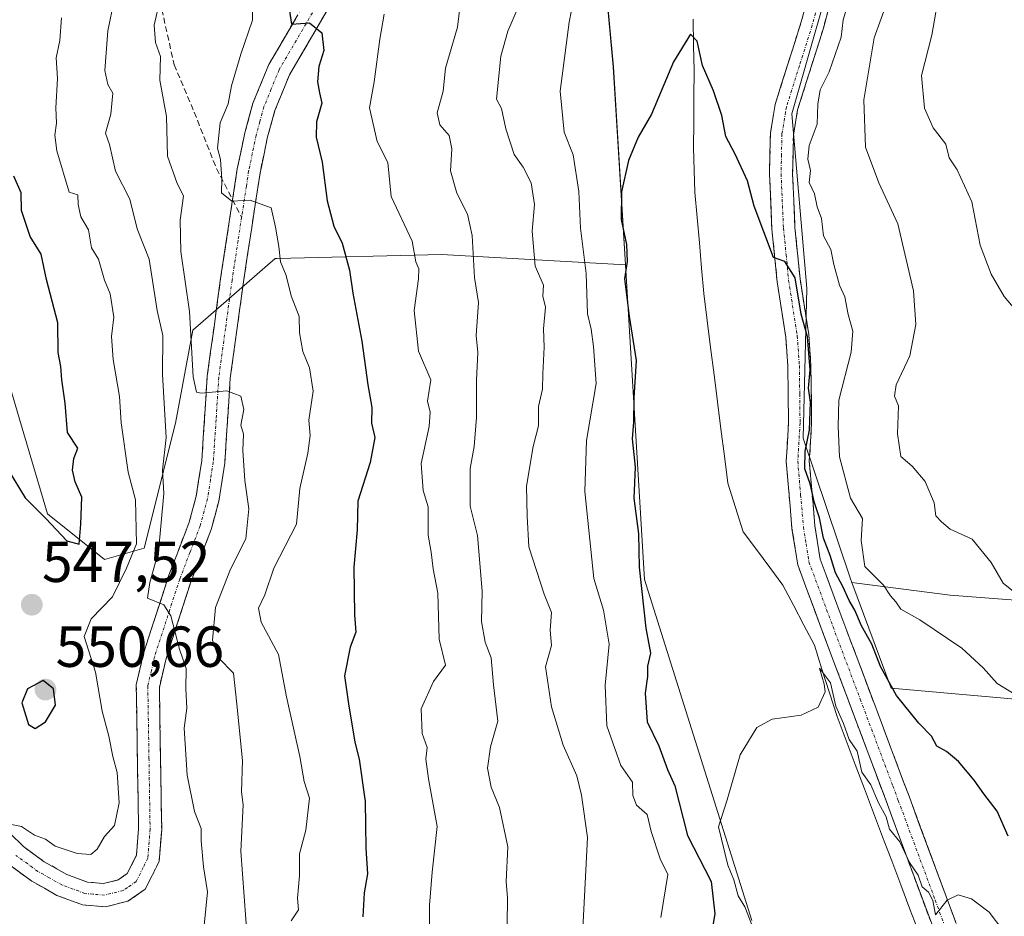
# Model space of a CAD drawing. Units: metres. Extents: x 597212 to 600663, y 4729115 to 4731478.
# Drawn here: x 599539 to 599709, y 4729510 to 4729665 of the extents above; entities that cross this region are included whole.
import ezdxf
from ezdxf.enums import TextEntityAlignment as Align

# ---------------------------------------------------------------- set-up
doc = ezdxf.new("R2010")
doc.units = ezdxf.units.M
doc.header["$MEASUREMENT"] = 0
doc.linetypes.add('TRAZO_Y_PUNTO', pattern=[1, 0.5, -0.25, 0, -0.25])
doc.linetypes.add('TRAZOSX2', pattern=[1.5, 1, -0.5])
for name, color, linetype, lineweight in [('Arbolado forestal CxS', 92, 'Continuous', 0), ('Camino', 19, 'TRAZOSX2', 0), ('Camino Cxs', 19, 'Continuous', 0), ('Camino eje', 19, 'TRAZO_Y_PUNTO', 0), ('Carátula', 7, 'Continuous', 5), ('Corriente natural lineal', 142, 'Continuous', 13), ('Cultivos herbáceos CxS', 92, 'Continuous', 0), ('Curva de nivel maestra', 36, 'Continuous', 30), ('Curva de nivel normal', 36, 'Continuous', 0), ('Matorral CxS', 135, 'Continuous', 0), ('Punto de cota en terreno', 7, 'Continuous', 0), ('Rótulo de punto de cota en terreno', 19, 'Continuous', 0), ('Senda', 19, 'TRAZOSX2', 0)]:
    doc.layers.add(name, color=color, linetype=linetype, lineweight=lineweight)
doc.styles.add('Arial', font='txt', dxfattribs={"height": 0.2})

# ---------------------------------------------------------------- blocks, each defined once
blk = doc.blocks.new('*U151')
at = {"layer": 'Cultivos herbáceos CxS', "color": 92, "linetype": 'Continuous', "lineweight": 0}
for points in [[(599665.2863, 4729509.0387, 494.4562), (599646.6865, 4729568.0957, 498.2551), (599643.3793, 4729622.6037, 499.4408), (599641.3009, 4729656.8677, 500.7663), (599635.2121, 4729722.7597, 505.2356), (599623.8581, 4729770.1025, 510.3359), (599621.4993, 4729784.8107, 511.3713), (599627.5879, 4729824.8115, 510.9692), (599646.8811, 4729893.2479, 514.2513), (599648.9719, 4729937.1197, 516.4054), (599646.0477, 4729982.2301, 519.613), (599639.1513, 4730016.7337, 520.564), (599620.4529, 4730060.8707, 523.5029), (599618.2309, 4730073.5165, 523.4507), (599623.4953, 4730092.0661, 523.4684), (599632.2069, 4730099.9057, 524.76), (599633.0881, 4730101.2381, 525.0778), (599643.5527, 4730117.0361, 526.1026), (599650.6011, 4730127.6763, 527.1616), (599665.3221, 4730131.6111, 526.8885), (599671.2315, 4730168.2113, 531.2104), (599680.6223, 4730199.5589, 533.3028), (599693.1687, 4730232.2625, 536.6513)], [(599659.4407, 4729810.8333, 510.9884), (599665.8035, 4729803.0343, 512.3013), (599681.1763, 4729755.7823, 509.7801), (599688.2993, 4729722.7079, 506.2205), (599686.7727, 4729701.3369, 505.6885), (599680.6663, 4729678.4393, 504.9464), (599672.1883, 4729648.7323, 503.7137), (599674.7941, 4729618.5049, 502.662), (599674.1555, 4729592.5831, 502.1513), (599682.3025, 4729568.3583, 503.8632), (599682.6063, 4729567.5403, 503.8526), (599689.4157, 4729549.2393, 500.1074), (599711.5679, 4729547.2689, 504.6863)]]:
    blk.add_polyline3d(points, dxfattribs=at)
blk = doc.blocks.new('*U196')
at = {"layer": 'Curva de nivel normal', "color": 36, "linetype": 'Continuous', "lineweight": 0}
for points in [[(599712.19, 4729547.37, 505), (599707.72, 4729550.09, 505), (599705.3, 4729552.8, 505), (599701.65, 4729556.17, 505), (599694.34, 4729561.09, 505), (599691.09, 4729562.94, 505), (599690.2, 4729564.2, 505), (599689.26, 4729565.26, 505), (599688.08, 4729567.08, 505), (599684.83, 4729570.33, 505), (599684.21, 4729574.84, 505), (599684.43, 4729578.67, 505), (599682.36, 4729582.16, 505), (599680.43, 4729589.32, 505), (599680.2, 4729594.61, 505), (599680.36, 4729599.13, 505), (599682.47, 4729607.44, 505), (599682.77, 4729611.1, 505), (599681.98, 4729613.98, 505), (599681.38, 4729617.05, 505), (599680.46, 4729619.08, 505), (599679.49, 4729622.63, 505), (599678.96, 4729625.25, 505), (599677.67, 4729627.58, 505), (599677.33, 4729630.62, 505), (599676.6, 4729632.6, 505), (599676.15, 4729634.86, 505), (599675.22, 4729636.86, 505), (599675.41, 4729638.94, 505), (599674.98, 4729640.86, 505), (599675.23, 4729643.23, 505), (599676.61, 4729646.94, 505), (599676.71, 4729650.38, 505), (599677.13, 4729652.9, 505), (599678.65, 4729655.99, 505), (599680.75, 4729662, 505), (599681.08, 4729665, 505), (599681.92, 4729667.67, 505)], [(599634.49, 4729668.82, 505), (599633.63, 4729664.62, 505), (599632.11, 4729652.67, 505), (599632.78, 4729645.58, 505), (599634.35, 4729641.65, 505), (599635.31, 4729635.3, 505), (599635.64, 4729628.9, 505), (599636.62, 4729621.06, 505), (599636.83, 4729614.1, 505), (599637.46, 4729611.42, 505), (599637.84, 4729608.44, 505), (599638.31, 4729602, 505), (599636.66, 4729592.16, 505), (599636.36, 4729583.32, 505), (599637.93, 4729568.27, 505), (599639.61, 4729562.77, 505), (599640.58, 4729556.89, 505), (599639.9, 4729549.78, 505), (599640.2, 4729542.73, 505), (599642.62, 4729535.84, 505), (599644.64, 4729532.98, 505), (599644.68, 4729530.68, 505), (599645.32, 4729528.99, 505), (599647.13, 4729527.37, 505), (599647.86, 4729524.43, 505), (599649.39, 4729519.7, 505), (599650.73, 4729517, 505), (599649.52, 4729509.52, 505)]]:
    blk.add_polyline3d(points, dxfattribs=at)
blk = doc.blocks.new('*U198')
at = {"layer": 'Curva de nivel normal', "color": 36, "linetype": 'Continuous', "lineweight": 0}
blk.add_polyline3d([(599554.89, 4729668.44, 540), (599553.78, 4729663.09, 540), (599553.25, 4729656.25, 540), (599553.79, 4729653.79, 540), (599554.65, 4729652.32, 540), (599554.31, 4729648.65, 540), (599553.4, 4729645.4, 540), (599554.08, 4729643.41, 540), (599555.12, 4729638.78, 540), (599557.62, 4729633.95, 540), (599558.87, 4729628.82, 540), (599560.96, 4729623.57, 540), (599562.32, 4729614.67, 540), (599563.29, 4729610.31, 540), (599563.25, 4729603.59, 540), (599563.86, 4729592.65, 540), (599563.26, 4729587, 540), (599563.46, 4729582.98, 540), (599562.54, 4729572.92, 540), (599561.05, 4729567.58, 540), (599560.64, 4729564.84, 540), (599563.49, 4729563.72, 540), (599564.67, 4729561.81, 540), (599566.18, 4729556, 540), (599567.35, 4729552.67, 540), (599567.32, 4729549.13, 540), (599567.49, 4729545.8, 540), (599567, 4729542.34, 540), (599567.5, 4729534.17, 540), (599568.8, 4729527.92, 540), (599569.92, 4729524.97, 540), (599569.92, 4729522.83, 540), (599570.34, 4729518.34, 540), (599571.05, 4729513.98, 540), (599570.4, 4729507.57, 540)], dxfattribs=at)
blk = doc.blocks.new('*U200')
at = {"layer": 'Curva de nivel normal', "color": 36, "linetype": 'Continuous', "lineweight": 0}
blk.add_polyline3d([(599535.38, 4729526.02, 545), (599538.83, 4729525.28, 545), (599541.08, 4729523.82, 545), (599542.99, 4729523.09, 545), (599544.66, 4729521.88, 545), (599548.49, 4729520.6, 545), (599550.82, 4729520.44, 545), (599551.93, 4729521.36, 545), (599553.19, 4729523.55, 545), (599554.97, 4729525.47, 545), (599555.76, 4729529.42, 545), (599555.43, 4729534.68, 545), (599554.66, 4729537.42, 545), (599553.99, 4729540.94, 545), (599552.8, 4729545.27, 545), (599551.66, 4729552.02, 545), (599549.68, 4729558.19, 545), (599550.92, 4729561.28, 545), (599554.57, 4729565.08, 545), (599557.02, 4729570.05, 545), (599558.73, 4729574.25, 545), (599558.58, 4729581.89, 545), (599557.33, 4729586.67, 545), (599556.1, 4729595.24, 545), (599555.83, 4729599.8, 545), (599554.74, 4729606.2, 545), (599554.42, 4729610.17, 545), (599554.83, 4729613.5, 545), (599554.21, 4729617.54, 545), (599553.23, 4729619.9, 545), (599552.16, 4729623.54, 545), (599550.98, 4729625.54, 545), (599550.46, 4729628.64, 545), (599549.12, 4729630.9, 545), (599548.67, 4729633, 545), (599548.62, 4729634.7, 545), (599547.12, 4729635.18, 545), (599544.97, 4729642.33, 545), (599544.6, 4729645.02, 545), (599544.93, 4729647.09, 545), (599544.8, 4729649.75, 545), (599545.09, 4729654.82, 545), (599544.86, 4729658.42, 545), (599545.48, 4729661.42, 545), (599545.76, 4729665.38, 545)], dxfattribs=at)
blk = doc.blocks.new('*U209')
at = {"layer": 'Curva de nivel normal', "color": 36, "linetype": 'Continuous', "lineweight": 0}
for points in [[(599711.16, 4729565.56, 510), (599708.8, 4729567.42, 510), (599706.7, 4729571.04, 510), (599703.43, 4729575.04, 510), (599699.64, 4729576.82, 510), (599698.09, 4729578.06, 510), (599697.13, 4729579.09, 510), (599696.86, 4729581.36, 510), (599695.28, 4729585.06, 510), (599693.02, 4729587.68, 510), (599691.08, 4729589.36, 510), (599690.47, 4729593.3, 510), (599690.67, 4729598.13, 510), (599689.96, 4729599.85, 510), (599690.28, 4729601.8, 510), (599692.64, 4729606.81, 510), (599693.64, 4729612.25, 510), (599693.26, 4729618.06, 510), (599690.58, 4729629.69, 510), (599687.24, 4729636.77, 510), (599684.94, 4729642.94, 510), (599684.68, 4729651.13, 510), (599686.46, 4729661.88, 510), (599688.88, 4729668.67, 510)], [(599625.07, 4729667.75, 510), (599623.03, 4729663.02, 510), (599621.83, 4729658.74, 510), (599621.08, 4729651.26, 510), (599621.93, 4729649.64, 510), (599622.67, 4729646.14, 510), (599624.12, 4729641.69, 510), (599625.71, 4729639.48, 510), (599627.1, 4729636.79, 510), (599627.64, 4729633, 510), (599627.24, 4729628.42, 510), (599627.79, 4729622.33, 510), (599629.21, 4729619.08, 510), (599629.1, 4729617.15, 510), (599629.55, 4729615.26, 510), (599629.24, 4729611.48, 510), (599629.34, 4729608.33, 510), (599629.08, 4729603.72, 510), (599629.03, 4729601.04, 510), (599628.36, 4729598.02, 510), (599628.37, 4729594.71, 510), (599627.45, 4729591.13, 510), (599626.25, 4729584.27, 510), (599626.39, 4729579.07, 510), (599626.69, 4729573.74, 510), (599629.35, 4729565.52, 510), (599630.57, 4729562.38, 510), (599630.39, 4729559.31, 510), (599630.57, 4729556.66, 510), (599629.55, 4729552.97, 510), (599630.61, 4729546, 510), (599632.63, 4729539.41, 510), (599634.98, 4729534.05, 510), (599635.8, 4729530.73, 510), (599636.85, 4729523.41, 510), (599635.92, 4729505.33, 510)]]:
    blk.add_polyline3d(points, dxfattribs=at)
blk = doc.blocks.new('*U212')
at = {"layer": 'Curva de nivel normal', "color": 36, "linetype": 'Continuous', "lineweight": 0}
blk.add_polyline3d([(599562.81, 4729668.33, 535), (599561.81, 4729664.09, 535), (599562.03, 4729661.1, 535), (599562.92, 4729658.67, 535), (599562.78, 4729654.57, 535), (599563.92, 4729648.29, 535), (599564.11, 4729641.4, 535), (599565.78, 4729636.69, 535), (599566.87, 4729634.54, 535), (599566.32, 4729630.32, 535), (599566.44, 4729624.9, 535), (599567.92, 4729614.51, 535), (599568.58, 4729603.16, 535), (599569.14, 4729600.51, 535), (599569.94, 4729600.34, 535), (599574.4, 4729600.74, 535), (599576.8, 4729599.82, 535), (599577.35, 4729597.52, 535), (599576.82, 4729594.82, 535), (599577.26, 4729593.26, 535), (599577.14, 4729590.42, 535), (599577.49, 4729585.24, 535), (599578.22, 4729580.3, 535), (599577.66, 4729575.12, 535), (599575.02, 4729569.86, 535), (599572.44, 4729563.22, 535), (599571.91, 4729557.57, 535), (599572.96, 4729554.5, 535), (599575.55, 4729551.88, 535), (599576.15, 4729546.48, 535), (599577.1, 4729536.76, 535), (599576.95, 4729531.28, 535), (599577.19, 4729529.03, 535), (599576.79, 4729521, 535), (599577.99, 4729505.33, 535)], dxfattribs=at)
blk = doc.blocks.new('*U221')
at = {"layer": 'Curva de nivel normal', "color": 36, "linetype": 'Continuous', "lineweight": 0}
blk.add_polyline3d([(599708.74, 4729507.35, 495), (599706.38, 4729510.45, 495), (599703.3, 4729512.76, 495), (599701.01, 4729513.46, 495), (599699.1, 4729512.55, 495), (599697.05, 4729510, 495), (599696.61, 4729512.5, 495), (599695.87, 4729513.93, 495), (599694.76, 4729514.87, 495), (599694.07, 4729516.85, 495), (599692.57, 4729519.04, 495), (599690.87, 4729522.62, 495), (599689.11, 4729524.83, 495), (599688.51, 4729526.97, 495), (599687.2, 4729529.39, 495), (599685.9, 4729532.53, 495), (599684.34, 4729534.71, 495), (599683.49, 4729538.34, 495), (599682.14, 4729540.35, 495), (599681.16, 4729543.16, 495), (599679.8, 4729546.12, 495), (599678.89, 4729550.19, 495), (599677, 4729552.7, 495), (599677.8, 4729549.93, 495), (599677.96, 4729548.61, 495), (599676.78, 4729545.99, 495), (599673.84, 4729544.6, 495), (599668.79, 4729543.88, 495), (599666.14, 4729542.42, 495), (599663.25, 4729537.73, 495), (599660.99, 4729529.93, 495), (599659.51, 4729525.23, 495), (599661.11, 4729518.58, 495), (599662.18, 4729516.04, 495), (599662.93, 4729513.27, 495), (599664.05, 4729511.38, 495), (599665.39, 4729507.97, 495)], dxfattribs=at)
blk = doc.blocks.new('*U223')
at = {"layer": 'Curva de nivel normal', "color": 36, "linetype": 'Continuous', "lineweight": 0}
blk.add_polyline3d([(599601.61, 4729666, 520), (599600.85, 4729661.67, 520), (599599.92, 4729654.27, 520), (599599.1, 4729649.74, 520), (599600.41, 4729643.93, 520), (599602.27, 4729640.3, 520), (599602.82, 4729634.42, 520), (599606.45, 4729626.68, 520), (599607.11, 4729623.11, 520), (599607.65, 4729621.86, 520), (599607.56, 4729620.14, 520), (599606.8, 4729614.67, 520), (599607.6, 4729607.6, 520), (599609.68, 4729602.66, 520), (599609.12, 4729598.98, 520), (599609.62, 4729597.06, 520), (599609.41, 4729594.6, 520), (599608.05, 4729588.17, 520), (599608.37, 4729583.52, 520), (599609.23, 4729580.69, 520), (599609.22, 4729575.76, 520), (599609.74, 4729572.81, 520), (599610.1, 4729569.9, 520), (599610.92, 4729565.74, 520), (599611.14, 4729557.73, 520), (599612.22, 4729553.27, 520), (599610.16, 4729550.42, 520), (599608.05, 4729545.7, 520), (599608.2, 4729541.42, 520), (599609.07, 4729539, 520), (599608.85, 4729536.98, 520), (599609.28, 4729533.57, 520), (599610.8, 4729525.31, 520), (599609.96, 4729517.38, 520), (599609.46, 4729511.67, 520), (599609.48, 4729507.48, 520)], dxfattribs=at)
blk = doc.blocks.new('*U230')
at = {"layer": 'Curva de nivel normal', "color": 36, "linetype": 'Continuous', "lineweight": 0}
for points in [[(599710.89, 4729614.83, 515), (599708.94, 4729617.09, 515), (599706.7, 4729620.94, 515), (599704.78, 4729626, 515), (599703.34, 4729633.5, 515), (599700.85, 4729639.05, 515), (599699.45, 4729641.12, 515), (599698.84, 4729643.5, 515), (599696.65, 4729646.31, 515), (599695.19, 4729649.7, 515), (599694.67, 4729655.37, 515), (599696.44, 4729662.33, 515), (599697.35, 4729667.67, 515)], [(599615, 4729669.51, 515), (599614.33, 4729663.75, 515), (599612.22, 4729656.66, 515), (599611.86, 4729652.64, 515), (599610.81, 4729648.91, 515), (599611.26, 4729646.85, 515), (599612.86, 4729644.99, 515), (599613.32, 4729642.64, 515), (599613.12, 4729638.87, 515), (599614.18, 4729634.97, 515), (599616.08, 4729631.33, 515), (599616.86, 4729627.68, 515), (599617.28, 4729620.41, 515), (599617.93, 4729616.06, 515), (599617.56, 4729610.34, 515), (599617.82, 4729607.42, 515), (599617.59, 4729602.63, 515), (599617.61, 4729596.15, 515), (599617.22, 4729591.12, 515), (599616.52, 4729587.29, 515), (599616.54, 4729580.8, 515), (599617.77, 4729575.71, 515), (599618.61, 4729566.07, 515), (599618.48, 4729560.81, 515), (599619.1, 4729557.21, 515), (599620.17, 4729554.54, 515), (599620.58, 4729549.84, 515), (599621.33, 4729543.54, 515), (599620.03, 4729539.07, 515), (599619.54, 4729535.43, 515), (599620.13, 4729532.13, 515), (599621.61, 4729528.61, 515), (599623.02, 4729521.78, 515), (599622.76, 4729515.76, 515), (599622.97, 4729512.96, 515), (599622.91, 4729508.29, 515)]]:
    blk.add_polyline3d(points, dxfattribs=at)
blk = doc.blocks.new('*U231')
at = {"layer": 'Curva de nivel normal', "color": 36, "linetype": 'Continuous', "lineweight": 0}
blk.add_polyline3d([(599578.8, 4729668.76, 530), (599578.82, 4729664.97, 530), (599576.79, 4729659.06, 530), (599575.22, 4729653.58, 530), (599574.62, 4729650.46, 530), (599573.22, 4729647.18, 530), (599572.76, 4729642.76, 530), (599573.28, 4729640.83, 530), (599573.51, 4729637.4, 530), (599573.44, 4729635.03, 530), (599575.28, 4729633.62, 530), (599578.42, 4729633.75, 530), (599582.05, 4729632.45, 530), (599582.8, 4729629.08, 530), (599583.39, 4729625.73, 530), (599583.66, 4729623.1, 530), (599584.68, 4729620.71, 530), (599585.54, 4729617.23, 530), (599586.91, 4729613.61, 530), (599586.98, 4729610.79, 530), (599587.52, 4729607.59, 530), (599588.72, 4729604.73, 530), (599589.32, 4729600.67, 530), (599588.57, 4729595.67, 530), (599588.82, 4729593, 530), (599588.44, 4729589.96, 530), (599587.05, 4729583.83, 530), (599586.44, 4729577.67, 530), (599582.52, 4729570.02, 530), (599580.95, 4729565.41, 530), (599579.86, 4729563.11, 530), (599580.31, 4729560.7, 530), (599583.32, 4729555.09, 530), (599584.71, 4729547.77, 530), (599587, 4729537.4, 530), (599587.78, 4729533.1, 530), (599588.73, 4729530.18, 530), (599588.04, 4729524.68, 530), (599586.96, 4729520.59, 530), (599586.97, 4729516.82, 530), (599586.65, 4729512.89, 530), (599586.81, 4729510.89, 530), (599585.5, 4729508.96, 530)], dxfattribs=at)
blk = doc.blocks.new('*U233')
at = {"layer": 'Curva de nivel maestra', "color": 36, "linetype": 'Continuous', "lineweight": 30}
blk.add_polyline3d([(599709.64, 4729523.64, 500), (599707.75, 4729527.95, 500), (599705.46, 4729530.93, 500), (599703.75, 4729533.33, 500), (599701.04, 4729536.58, 500), (599698.96, 4729538.3, 500), (599697.28, 4729539.24, 500), (599696.4, 4729540.93, 500), (599694.17, 4729543.22, 500), (599690.33, 4729548, 500), (599687.54, 4729552.99, 500), (599686.07, 4729556.87, 500), (599684.25, 4729560.03, 500), (599683.11, 4729562.78, 500), (599682.11, 4729564.42, 500), (599681.05, 4729566.85, 500), (599679.75, 4729569.23, 500), (599678.85, 4729572.24, 500), (599677.68, 4729575.24, 500), (599676.99, 4729578.74, 500), (599676.11, 4729581.35, 500), (599675.39, 4729584.67, 500), (599674.46, 4729587.22, 500), (599674.49, 4729590.29, 500), (599675.27, 4729593.94, 500), (599675.42, 4729598.78, 500), (599675.09, 4729601.19, 500), (599675.36, 4729604.38, 500), (599674.92, 4729610.1, 500), (599673.82, 4729614.05, 500), (599672.79, 4729620.33, 500), (599670.98, 4729623.15, 500), (599669.04, 4729623.82, 500), (599665.68, 4729632.76, 500), (599664.51, 4729637.11, 500), (599662.42, 4729641.76, 500), (599660.8, 4729644.8, 500), (599660.09, 4729648.43, 500), (599658.63, 4729652.73, 500), (599656.71, 4729657.11, 500), (599655.82, 4729661.34, 500), (599654.64, 4729662.51, 500), (599651.71, 4729657.76, 500), (599647.9, 4729648.67, 500), (599645.61, 4729644.67, 500), (599643.9, 4729640.67, 500), (599642.73, 4729635.24, 500), (599642.68, 4729630.42, 500), (599643.59, 4729626.12, 500), (599643.67, 4729623.14, 500), (599643.26, 4729620.13, 500), (599644.04, 4729613.7, 500), (599645.25, 4729605.99, 500), (599644.83, 4729599.46, 500), (599644.8, 4729595.35, 500), (599644.54, 4729592.42, 500), (599645.09, 4729587.56, 500), (599644.83, 4729582.16, 500), (599645.63, 4729575.96, 500), (599645.8, 4729570.24, 500), (599646.95, 4729559.67, 500), (599647.71, 4729555.33, 500), (599647.2, 4729553.07, 500), (599647.22, 4729551.29, 500), (599646.8, 4729548.4, 500), (599647.16, 4729543.41, 500), (599649.2, 4729539.25, 500), (599650.68, 4729535.2, 500), (599651.92, 4729532.33, 500), (599654.13, 4729523.72, 500), (599658.22, 4729515.8, 500), (599658.9, 4729510.19, 500), (599658.27, 4729506.8, 500)], dxfattribs=at)
blk = doc.blocks.new('*U236')
at = {"layer": 'Curva de nivel maestra', "color": 36, "linetype": 'Continuous', "lineweight": 30}
blk.add_polyline3d([(599536.56, 4729587.06, 550), (599539.46, 4729582.21, 550), (599543.03, 4729578.67, 550), (599546.67, 4729574.76, 550), (599548.82, 4729574.17, 550), (599549.11, 4729577.67, 550), (599549.28, 4729582.33, 550), (599548.16, 4729585, 550), (599547.65, 4729587, 550), (599547.9, 4729589.02, 550), (599548.6, 4729590.82, 550), (599546.82, 4729593.56, 550), (599546.42, 4729598.62, 550), (599545.8, 4729602.67, 550), (599545.65, 4729604.98, 550), (599545.2, 4729607.38, 550), (599545.12, 4729612.51, 550), (599543.18, 4729620.06, 550), (599542.23, 4729624.4, 550), (599540.36, 4729627.5, 550), (599538.87, 4729631.99, 550), (599538.76, 4729635.04, 550), (599537.5, 4729637.96, 550)], dxfattribs=at)
blk = doc.blocks.new('*U239')
at = {"layer": 'Curva de nivel maestra', "color": 36, "linetype": 'Continuous', "lineweight": 30}
blk.add_polyline3d([(599585.06, 4729667.64, 525), (599585.61, 4729664.28, 525), (599588.69, 4729664.49, 525), (599590.85, 4729662.75, 525), (599591.2, 4729659.67, 525), (599590.32, 4729656.93, 525), (599590.11, 4729654.26, 525), (599590.42, 4729652.38, 525), (599590.83, 4729650.55, 525), (599589.93, 4729647.33, 525), (599589.83, 4729644.67, 525), (599590.89, 4729640.35, 525), (599591.76, 4729633.65, 525), (599592.93, 4729629.26, 525), (599594.38, 4729626.32, 525), (599595.62, 4729621.67, 525), (599596.18, 4729617.67, 525), (599597.79, 4729609.33, 525), (599598.81, 4729601.79, 525), (599599.5, 4729597.84, 525), (599599.45, 4729595.13, 525), (599600, 4729592.67, 525), (599599.23, 4729588.33, 525), (599597.06, 4729581.67, 525), (599596.94, 4729576.67, 525), (599596.4, 4729570.24, 525), (599596.48, 4729561.95, 525), (599596.75, 4729558.96, 525), (599595.76, 4729556.35, 525), (599594.76, 4729551.41, 525), (599595.45, 4729546.56, 525), (599596.56, 4729539.89, 525), (599597.29, 4729536.96, 525), (599598.34, 4729529.64, 525), (599598.46, 4729521.54, 525), (599598.77, 4729517.1, 525), (599598.14, 4729513.81, 525), (599597.94, 4729509.64, 525)], dxfattribs=at)
blk = doc.blocks.new('5PATER')
at = {"layer": 'Carátula', "linetype": 'Continuous', "lineweight": 5}
h = blk.add_hatch(color=250, dxfattribs=at)
edge = h.paths.add_edge_path()
edge.add_ellipse((0, 0.01), major_axis=(-1.33, -1.34), ratio=0.999422, start_angle=0, end_angle=360)

msp = doc.modelspace()

# ---------------------------------------------------------------- linework, layer by layer
at = {"layer": 'Arbolado forestal CxS', "color": 92, "linetype": 'Continuous', "lineweight": 0}
for points in [[(599620.45, 4730060.87, 523.5), (599639.15, 4730016.73, 520.56), (599646.05, 4729982.23, 519.61), (599648.97, 4729937.12, 516.41), (599646.88, 4729893.25, 514.25), (599627.59, 4729824.81, 510.97), (599621.5, 4729784.81, 511.37), (599623.86, 4729770.1, 510.34), (599635.21, 4729722.76, 505.24), (599641.3, 4729656.87, 500.77), (599643.38, 4729622.6, 499.44)], [(599719.91, 4729563.81, 511.77), (599699.59, 4729565.37, 507.36), (599683.43, 4729567.43, 503.99), (599682.61, 4729567.54, 503.85), (599682.3, 4729568.36, 503.86), (599674.16, 4729592.58, 502.15), (599674.79, 4729618.5, 502.66), (599672.19, 4729648.73, 503.71), (599680.67, 4729678.44, 504.95), (599686.77, 4729701.34, 505.69), (599688.3, 4729722.71, 506.22), (599681.18, 4729755.78, 509.78), (599665.8, 4729803.03, 512.3), (599659.44, 4729810.83, 510.99), (599658.45, 4729828.62, 512.18), (599665.37, 4729845.42, 513.6), (599669.32, 4729860.24, 514.45), (599679.21, 4729888.9, 515.71), (599693.72, 4729892.94, 519.37), (599694.59, 4729893.18, 519.72), (599727.34, 4729880.85, 538.39)], [(599679.21, 4729888.9, 515.71), (599669.32, 4729860.24, 514.45), (599665.37, 4729845.42, 513.6), (599658.45, 4729828.62, 512.18), (599659.44, 4729810.83, 510.99), (599665.8, 4729803.03, 512.3), (599681.18, 4729755.78, 509.78), (599688.3, 4729722.71, 506.22), (599686.77, 4729701.34, 505.69), (599680.67, 4729678.44, 504.95), (599672.19, 4729648.73, 503.71), (599674.79, 4729618.5, 502.66), (599674.16, 4729592.58, 502.15), (599682.3, 4729568.36, 503.86), (599682.61, 4729567.54, 503.85)], [(599627.59, 4729824.81, 510.97), (599621.5, 4729784.81, 511.37), (599623.86, 4729770.1, 510.34), (599635.21, 4729722.76, 505.24), (599641.3, 4729656.87, 500.77), (599643.38, 4729622.6, 499.44), (599611.57, 4729624.37, 516.52), (599583.11, 4729623.7, 529.68), (599582.73, 4729623.69, 529.81), (599568.48, 4729611.24, 534.31), (599565.51, 4729595.15, 537.43), (599560.09, 4729573.5, 541.2), (599553.2, 4729571.53, 545.56), (599553.2, 4729571.53, 545.56), (599543.35, 4729579.46, 550.07), (599538.51, 4729595.86, 551.59), (599535.71, 4729605.31, 552.26), (599527.48, 4729629.23, 554.02), (599515.89, 4729660.69, 558.09), (599490.71, 4729711.78, 563.32), (599486.28, 4729759.52, 567.54), (599478.4, 4729775.26, 571.11), (599459.31, 4729838.35, 578.66)], [(599682.61, 4729567.54, 503.85), (599683.43, 4729567.43, 503.99), (599699.59, 4729565.37, 507.36), (599719.91, 4729563.81, 511.77), (599728.51, 4729577.88, 514.52), (599738.67, 4729601.32, 520.08), (599748.83, 4729623.99, 524.38), (599764.46, 4729658.37, 527.08), (599776.97, 4729683.38, 529.99), (599791.82, 4729695.89, 527.72), (599813.7, 4729698.23, 529.64), (599834.8, 4729699.8, 526.57), (599844.75, 4729700.94, 526.14), (599847.96, 4729710.61, 528.43)], [(599538.51, 4729595.86, 551.59), (599543.35, 4729579.46, 550.07), (599553.2, 4729571.53, 545.56), (599560.09, 4729573.5, 541.2), (599565.51, 4729595.15, 537.43), (599568.48, 4729611.24, 534.31), (599582.73, 4729623.69, 529.81), (599583.11, 4729623.7, 529.68), (599611.57, 4729624.37, 516.52), (599643.38, 4729622.6, 499.44)]]:
    msp.add_polyline3d(points, dxfattribs=at)
at = {"layer": 'Camino', "color": 19, "linetype": 'TRAZOSX2', "lineweight": 0}
for points in [[(599575.39, 4729633.84), (599576.2, 4729639.19), (599577.51, 4729645.46), (599578.92, 4729650.58), (599581.64, 4729657.25), (599588.57, 4729669.08), (599592.93, 4729677.61), (599594.64, 4729682), (599596.7, 4729691.44), (599598.29, 4729696.97)], [(599701.56, 4729494.53), (599688.75, 4729529.13), (599677.47, 4729559.16), (599673.23, 4729570.6), (599672.23, 4729576.92), (599671.23, 4729588.52), (599671.63, 4729595.24), (599671.51, 4729605.05), (599671.15, 4729610.04), (599669.67, 4729619.64), (599668.75, 4729628.76), (599668.34, 4729638.32), (599668.5, 4729645.42), (599669.03, 4729648.64), (599669.31, 4729650.36), (599673.83, 4729664.68), (599677.83, 4729679.4)], [(599681.69, 4729678.36), (599677.66, 4729663.55), (599673.21, 4729649.43), (599672.48, 4729645.05), (599672.34, 4729638.36), (599672.74, 4729629.05), (599673.63, 4729620.14), (599675.12, 4729610.49), (599675.5, 4729605.22), (599675.63, 4729595.14), (599675.23, 4729588.57), (599676.2, 4729577.4), (599677.11, 4729571.62), (599681.21, 4729560.56), (599690.62, 4729535.52), (599692.5, 4729530.53), (599705.33, 4729495.84)], [(599592.07, 4729667.16), (599585.23, 4729655.48), (599582.71, 4729649.29), (599581.39, 4729644.52), (599580.14, 4729638.48), (599577.27, 4729619.64), (599574.99, 4729602.92), (599574.03, 4729588.2), (599573, 4729581.67), (599571.69, 4729576.76), (599568.11, 4729567.48), (599563.81, 4729554.18), (599562.71, 4729549.4), (599563.11, 4729524.76), (599562.67, 4729519.24), (599560.27, 4729514.44), (599557.27, 4729512.36), (599553.39, 4729511.4), (599549.39, 4729511.72), (599544.98, 4729513.37), (599540.62, 4729515.83), (599536.59, 4729518.76)], [(599534.45, 4729526.51), (599539.19, 4729521.81), (599542.78, 4729519.2), (599546.67, 4729517), (599550.26, 4729515.66), (599553.06, 4729515.43), (599555.6, 4729516.06), (599557.15, 4729517.14), (599558.75, 4729520.33), (599559.11, 4729524.89), (599558.71, 4729549.82), (599559.95, 4729555.24), (599564.34, 4729568.81), (599567.88, 4729578), (599569.08, 4729582.5), (599570.06, 4729588.64), (599571.01, 4729603.32), (599573.32, 4729620.21), (599575.39, 4729633.84)]]:
    msp.add_lwpolyline(points, dxfattribs=at)
at = {"layer": 'Camino Cxs', "color": 19, "linetype": 'Continuous', "lineweight": 0}
for points in [[(599696.76, 4729507.51, 494.42), (599695.16, 4729511.83, 494.59), (599693.55, 4729516.16, 494.47), (599691.95, 4729520.48, 494.73), (599690.35, 4729524.81, 495.11), (599688.75, 4729529.13, 495.1), (599687.14, 4729533.42, 495.28), (599685.53, 4729537.71, 496.05), (599683.92, 4729542, 495.72), (599682.3, 4729546.29, 495.77), (599680.69, 4729550.58, 496.38), (599679.08, 4729554.87, 496.49), (599677.47, 4729559.16, 496.7), (599676.06, 4729562.97, 498), (599674.64, 4729566.79, 497.92), (599673.23, 4729570.6, 498.15), (599672.73, 4729573.76, 498.76), (599672.23, 4729576.92, 498.91), (599671.9, 4729580.79, 499), (599671.56, 4729584.65, 498.99), (599671.23, 4729588.52, 499.03), (599671.43, 4729591.88, 499.11), (599671.63, 4729595.24, 499.26), (599671.57, 4729600.15, 499.35), (599671.51, 4729605.05, 499.43), (599671.33, 4729607.55, 499.45), (599671.15, 4729610.04, 499.47), (599670.41, 4729614.84, 499.49), (599669.67, 4729619.64, 499.61), (599669.21, 4729624.2, 499.86), (599668.75, 4729628.76, 500.05), (599668.55, 4729633.54, 500.3), (599668.34, 4729638.32, 500.54), (599668.42, 4729641.87, 500.68), (599668.5, 4729645.42, 500.83), (599669.03, 4729648.64, 501), (599669.31, 4729650.36, 501.06), (599670.44, 4729653.94, 501.23), (599671.57, 4729657.52, 501.46), (599672.7, 4729661.1, 501.68), (599673.83, 4729664.68, 501.74), (599674.83, 4729668.36, 501.73)], [(599592.07, 4729667.16, 524.39), (599589.79, 4729663.27, 524.89), (599587.51, 4729659.37, 525.49), (599585.23, 4729655.48, 526.28), (599583.97, 4729652.39, 526.6), (599582.71, 4729649.29, 526.98), (599581.39, 4729644.52, 528.01), (599580.77, 4729641.5, 528.42), (599580.14, 4729638.48, 528.81), (599579.42, 4729633.77, 530.07), (599578.71, 4729629.06, 530.81), (599577.99, 4729624.35, 531.51), (599577.27, 4729619.64, 532.3), (599576.7, 4729615.46, 533.07), (599576.13, 4729611.28, 533.63), (599575.56, 4729607.1, 534.08), (599574.99, 4729602.92, 534.67), (599574.67, 4729598.01, 535.2), (599574.35, 4729593.11, 535.55), (599574.03, 4729588.2, 536.14), (599573.52, 4729584.94, 536.6), (599573, 4729581.67, 537.16), (599572.35, 4729579.22, 537.73), (599571.69, 4729576.76, 538.09), (599569.9, 4729572.12, 538.25), (599568.11, 4729567.48, 538.63), (599566.68, 4729563.05, 539.27), (599565.24, 4729558.61, 539.54), (599563.81, 4729554.18, 540.72), (599562.71, 4729549.4, 541.07), (599562.79, 4729544.47, 541.37), (599562.87, 4729539.54, 541.66), (599562.95, 4729534.62, 541.93), (599563.03, 4729529.69, 542.46), (599563.11, 4729524.76, 543.1), (599562.89, 4729522, 543.35), (599562.67, 4729519.24, 543.49), (599561.47, 4729516.84, 543.63), (599560.27, 4729514.44, 543.65), (599557.27, 4729512.36, 543.62), (599553.39, 4729511.4, 543.65), (599549.39, 4729511.72, 543.74), (599544.98, 4729513.37, 543.74), (599542.8, 4729514.6, 543.74), (599540.62, 4729515.83, 543.7), (599536.59, 4729518.76, 544.45)], [(599678.67, 4729667.25, 502.89), (599677.66, 4729663.55, 502.64), (599676.18, 4729658.84, 502.09), (599674.69, 4729654.14, 502.68), (599673.21, 4729649.43, 502.26), (599672.48, 4729645.05, 501.8), (599672.41, 4729641.71, 501.71), (599672.34, 4729638.36, 501.6), (599672.54, 4729633.71, 501.61), (599672.74, 4729629.05, 501.44), (599673.19, 4729624.6, 501.4), (599673.63, 4729620.14, 501.21), (599674.38, 4729615.32, 500.88), (599675.12, 4729610.49, 500.71), (599675.31, 4729607.86, 500.72), (599675.5, 4729605.22, 500.88), (599675.54, 4729601.86, 500.91), (599675.59, 4729598.5, 500.81), (599675.63, 4729595.14, 501.27), (599675.43, 4729591.86, 501.36), (599675.23, 4729588.57, 501.21), (599675.55, 4729584.85, 500.64), (599675.88, 4729581.12, 500.2), (599676.2, 4729577.4, 499.81), (599676.66, 4729574.51, 499.53), (599677.11, 4729571.62, 499.45), (599678.48, 4729567.93, 499.54), (599679.84, 4729564.25, 499.17), (599681.21, 4729560.56, 498.49), (599682.78, 4729556.39, 498.45), (599684.35, 4729552.21, 497.99), (599685.92, 4729548.04, 497.29), (599687.48, 4729543.87, 497.44), (599689.05, 4729539.69, 497.09), (599690.62, 4729535.52, 496.42), (599691.56, 4729533.03, 496.34), (599692.5, 4729530.53, 496.22), (599694.1, 4729526.19, 495.75), (599695.71, 4729521.86, 495.41), (599697.31, 4729517.52, 495.32), (599698.92, 4729513.19, 495.06), (599700.52, 4729508.85, 494.71)], [(599536.82, 4729524.16, 544.9), (599539.19, 4729521.81, 544.72), (599542.78, 4729519.2, 544.35), (599546.67, 4729517, 544.02), (599550.26, 4729515.66, 543.9), (599553.06, 4729515.43, 543.8), (599555.6, 4729516.06, 543.69), (599557.15, 4729517.14, 543.62), (599558.75, 4729520.33, 543.65), (599559.11, 4729524.89, 543.68), (599559.03, 4729529.88, 543.53), (599558.95, 4729534.86, 543.11), (599558.87, 4729539.85, 542.72), (599558.79, 4729544.83, 542.24), (599558.71, 4729549.82, 541.99), (599559.33, 4729552.53, 541.68), (599559.95, 4729555.24, 541.34), (599561.41, 4729559.76, 540.54), (599562.88, 4729564.29, 539.8), (599564.34, 4729568.81, 539.59), (599566.11, 4729573.41, 538.91), (599567.88, 4729578, 538), (599569.08, 4729582.5, 537.46), (599569.57, 4729585.57, 537.14), (599570.06, 4729588.64, 536.77), (599570.38, 4729593.53, 536.22), (599570.69, 4729598.43, 535.57), (599571.01, 4729603.32, 534.86), (599571.59, 4729607.54, 533.9), (599572.17, 4729611.77, 533.45), (599572.74, 4729615.99, 533), (599573.32, 4729620.21, 532.43), (599574.01, 4729624.75, 531.75), (599574.7, 4729629.3, 531.07), (599575.39, 4729633.84, 530.22), (599575.8, 4729636.52, 529.64), (599576.2, 4729639.19, 528.99), (599576.86, 4729642.33, 528.33), (599577.51, 4729645.46, 527.91), (599578.22, 4729648.02, 527.58), (599578.92, 4729650.58, 527.53), (599580.28, 4729653.92, 527.05), (599581.64, 4729657.25, 526.11), (599583.95, 4729661.19, 525.92), (599586.26, 4729665.14, 525.03)]]:
    msp.add_polyline3d(points, dxfattribs=at)
at = {"layer": 'Camino eje', "color": 19, "linetype": 'TRAZO_Y_PUNTO', "lineweight": 0}
for points in [[(599600.21, 4729696.42), (599599.44, 4729693.72), (599598.64, 4729690.95), (599597.61, 4729686.23), (599596.56, 4729681.42), (599595.61, 4729678.99), (599594.76, 4729676.79), (599592.5, 4729672.39), (599590.32, 4729668.12), (599583.44, 4729656.37), (599582.08, 4729653.03), (599580.82, 4729649.94), (599580.11, 4729647.38), (599579.45, 4729644.99), (599578.8, 4729641.86), (599578.17, 4729638.84), (599577.77, 4729636.16), (599576.95, 4729630.83)], [(599677.76, 4729671.52), (599675.75, 4729664.12), (599673.52, 4729657.06), (599671.26, 4729649.9), (599671.12, 4729649.04), (599670.76, 4729646.85), (599670.49, 4729645.24), (599670.41, 4729641.69), (599670.34, 4729638.34), (599670.75, 4729628.91), (599671.21, 4729624.35), (599671.65, 4729619.89), (599673.14, 4729610.27), (599673.51, 4729605.14), (599673.57, 4729600.23), (599673.63, 4729595.19), (599673.43, 4729591.91), (599673.23, 4729588.55), (599673.73, 4729582.75), (599674.22, 4729577.16), (599674.67, 4729574.27), (599675.17, 4729571.11), (599679.34, 4729559.86), (599684.05, 4729547.34), (599689.69, 4729532.33), (599690.63, 4729529.83), (599697.03, 4729512.53), (599703.45, 4729495.19)], [(599576.95, 4729630.83), (599576.33, 4729626.74), (599575.3, 4729619.93), (599574.16, 4729611.57), (599573, 4729603.12), (599572.53, 4729595.78), (599572.05, 4729588.42), (599571.56, 4729585.35), (599571.04, 4729582.09), (599569.79, 4729577.38), (599568, 4729572.74), (599566.23, 4729568.15), (599561.88, 4729554.71), (599561.33, 4729552.32), (599560.71, 4729549.61), (599560.91, 4729537.15), (599561.11, 4729524.83), (599560.71, 4729519.79), (599559.91, 4729518.19), (599558.71, 4729515.79), (599557.21, 4729514.75), (599556.44, 4729514.21), (599553.23, 4729513.42), (599551.23, 4729513.58), (599549.83, 4729513.69), (599545.83, 4729515.19), (599543.65, 4729516.42), (599541.7, 4729517.52), (599537.89, 4729520.29)]]:
    msp.add_lwpolyline(points, dxfattribs=at)
at = {"layer": 'Corriente natural lineal', "color": 142, "linetype": 'Continuous', "lineweight": 13}
msp.add_polyline3d([(599655.11, 4729665.1, 500.34), (599655.19, 4729660.65, 500.15), (599655.27, 4729656.2, 499.93), (599655.24, 4729651.75, 499.68), (599655.22, 4729647.29, 499.47), (599655.19, 4729642.84, 499.28), (599655.31, 4729639, 499), (599655.43, 4729635.16, 498.81), (599655.81, 4729630.78, 498.59), (599656.19, 4729626.4, 498.37), (599656.57, 4729622.02, 498.19), (599656.95, 4729617.64, 498.12), (599657.54, 4729612.94, 497.99), (599658.14, 4729608.25, 497.92), (599658.73, 4729603.55, 497.84), (599659.33, 4729598.85, 497.84), (599659.92, 4729594.15, 497.81), (599660.52, 4729589.46, 497.69), (599661.11, 4729584.76, 497.53), (599662.45, 4729580.56, 497.52), (599663.79, 4729576.36, 497.55), (599666.08, 4729573.27, 497.54), (599668.38, 4729570.17, 497.12), (599670.67, 4729567.08, 496.76), (599672.48, 4729563.61, 496.58), (599674.3, 4729560.15, 496.33), (599676.11, 4729556.68, 495.63), (599677.42, 4729552.57, 495.42), (599678.72, 4729548.47, 495.53), (599680.03, 4729544.36, 494.98), (599681.61, 4729540.19, 494.61), (599683.19, 4729536.02, 495.01), (599684.76, 4729531.85, 494.72), (599686.34, 4729527.68, 494.17), (599687.92, 4729523.52, 494.37), (599689.5, 4729519.35, 494.24), (599691.07, 4729515.18, 493.77), (599692.65, 4729511.01, 493.87), (599694.23, 4729506.84, 493.93)], dxfattribs=at)
at = {"layer": 'Cultivos herbáceos CxS', "color": 92, "linetype": 'Continuous', "lineweight": 0}
for points in [[(599620.45, 4730060.87, 523.5), (599639.15, 4730016.73, 520.56), (599646.05, 4729982.23, 519.61), (599648.97, 4729937.12, 516.41), (599646.88, 4729893.25, 514.25), (599627.59, 4729824.81, 510.97), (599621.5, 4729784.81, 511.37), (599623.86, 4729770.1, 510.34), (599635.21, 4729722.76, 505.24), (599641.3, 4729656.87, 500.77), (599643.38, 4729622.6, 499.44)], [(599679.21, 4729888.9, 515.71), (599669.32, 4729860.24, 514.45), (599665.37, 4729845.42, 513.6), (599658.45, 4729828.62, 512.18), (599659.44, 4729810.83, 510.99), (599665.8, 4729803.03, 512.3), (599681.18, 4729755.78, 509.78), (599688.3, 4729722.71, 506.22), (599686.77, 4729701.34, 505.69), (599680.67, 4729678.44, 504.95), (599672.19, 4729648.73, 503.71), (599674.79, 4729618.5, 502.66), (599674.16, 4729592.58, 502.15), (599682.3, 4729568.36, 503.86), (599682.61, 4729567.54, 503.85)], [(599643.38, 4729622.6, 499.44), (599646.69, 4729568.1, 498.26), (599665.29, 4729509.04, 494.46)], [(599682.61, 4729567.54, 503.85), (599689.42, 4729549.24, 500.11), (599711.57, 4729547.27, 504.69)]]:
    msp.add_polyline3d(points, dxfattribs=at)
at = {"layer": 'Curva de nivel maestra', "color": 36, "linetype": 'Continuous', "lineweight": 30}
msp.add_polyline3d([(599541.19, 4729542.25, 550), (599543, 4729543.42, 550), (599544.73, 4729546.31, 550), (599544.4, 4729549.16, 550), (599542.57, 4729550.57, 550), (599539.89, 4729549.16, 550), (599538.93, 4729546.69, 550), (599540.04, 4729542.94, 550), (599541.19, 4729542.25, 550)], dxfattribs=at)
at = {"layer": 'Matorral CxS', "color": 135, "linetype": 'Continuous', "lineweight": 0}
for points in [[(599682.61, 4729567.54, 503.85), (599683.43, 4729567.43, 503.99), (599699.59, 4729565.37, 507.36), (599719.91, 4729563.81, 511.77), (599728.51, 4729577.88, 514.52), (599738.67, 4729601.32, 520.08), (599748.83, 4729623.99, 524.38), (599764.46, 4729658.37, 527.08), (599776.97, 4729683.38, 529.99), (599791.82, 4729695.89, 527.72), (599813.7, 4729698.23, 529.64), (599834.8, 4729699.8, 526.57), (599844.75, 4729700.94, 526.14), (599847.96, 4729710.61, 528.43)], [(599538.51, 4729595.86, 551.59), (599543.35, 4729579.46, 550.07), (599553.2, 4729571.53, 545.56), (599560.09, 4729573.5, 541.2), (599565.51, 4729595.15, 537.43), (599568.48, 4729611.24, 534.31), (599582.73, 4729623.69, 529.81), (599583.11, 4729623.7, 529.68), (599611.57, 4729624.37, 516.52), (599643.38, 4729622.6, 499.44), (599646.69, 4729568.1, 498.26), (599665.29, 4729509.04, 494.46)], [(599538.51, 4729595.86, 551.59), (599543.35, 4729579.46, 550.07), (599553.2, 4729571.53, 545.56), (599560.09, 4729573.5, 541.2), (599565.51, 4729595.15, 537.43), (599568.48, 4729611.24, 534.31), (599582.73, 4729623.69, 529.81), (599583.11, 4729623.7, 529.68), (599611.57, 4729624.37, 516.52), (599643.38, 4729622.6, 499.44)], [(599643.38, 4729622.6, 499.44), (599646.69, 4729568.1, 498.26), (599665.29, 4729509.04, 494.46)], [(599711.57, 4729547.27, 504.69), (599689.42, 4729549.24, 500.11), (599682.61, 4729567.54, 503.85), (599683.43, 4729567.43, 503.99), (599699.59, 4729565.37, 507.36), (599719.91, 4729563.81, 511.77)], [(599682.61, 4729567.54, 503.85), (599689.42, 4729549.24, 500.11), (599711.57, 4729547.27, 504.69)]]:
    msp.add_polyline3d(points, dxfattribs=at)
at = {"layer": 'Senda', "color": 19, "linetype": 'TRAZOSX2', "lineweight": 0}
for points in [[(599563.14, 4729666.81), (599565.27, 4729657.24), (599568.75, 4729649), (599572.59, 4729639.24), (599575.39, 4729633.84)], [(599575.39, 4729633.84), (599576.95, 4729630.83)]]:
    msp.add_lwpolyline(points, dxfattribs=at)

# ---------------------------------------------------------------- block references
at = {"layer": 'Cultivos herbáceos CxS', "color": 92, "linetype": 'Continuous', "lineweight": 0}
msp.add_blockref('*U151', (0, 0), dxfattribs=at)
at = {"layer": 'Curva de nivel maestra', "color": 36, "linetype": 'Continuous', "lineweight": 30}
for name in ['*U236', '*U239', '*U233']:
    msp.add_blockref(name, (0, 0), dxfattribs=at)
at = {"layer": 'Curva de nivel normal', "color": 36, "linetype": 'Continuous', "lineweight": 0}
for name in ['*U200', '*U198', '*U212', '*U231', '*U223', '*U209', '*U196', '*U230', '*U221']:
    msp.add_blockref(name, (0, 0), dxfattribs=at)
at = {"layer": 'Punto de cota en terreno', "linetype": 'Continuous', "lineweight": 0}
for p in [(599540.63, 4729563.7, 547.52), (599543, 4729549, 550.66)]:
    msp.add_blockref('5PATER', p, dxfattribs=at)

# ---------------------------------------------------------------- texts
at = {"layer": 'Rótulo de punto de cota en terreno', "color": 19, "linetype": 'Continuous', "lineweight": 0, "style": 'Arial'}
for s, p in [('547,52', (599542.39, 4729565.46)), ('550,66', (599544.76, 4729550.76))]:
    msp.add_text(s, height=7, dxfattribs=at).set_placement(p, align=Align.BOTTOM_LEFT)

doc.saveas('drawing.dxf')
